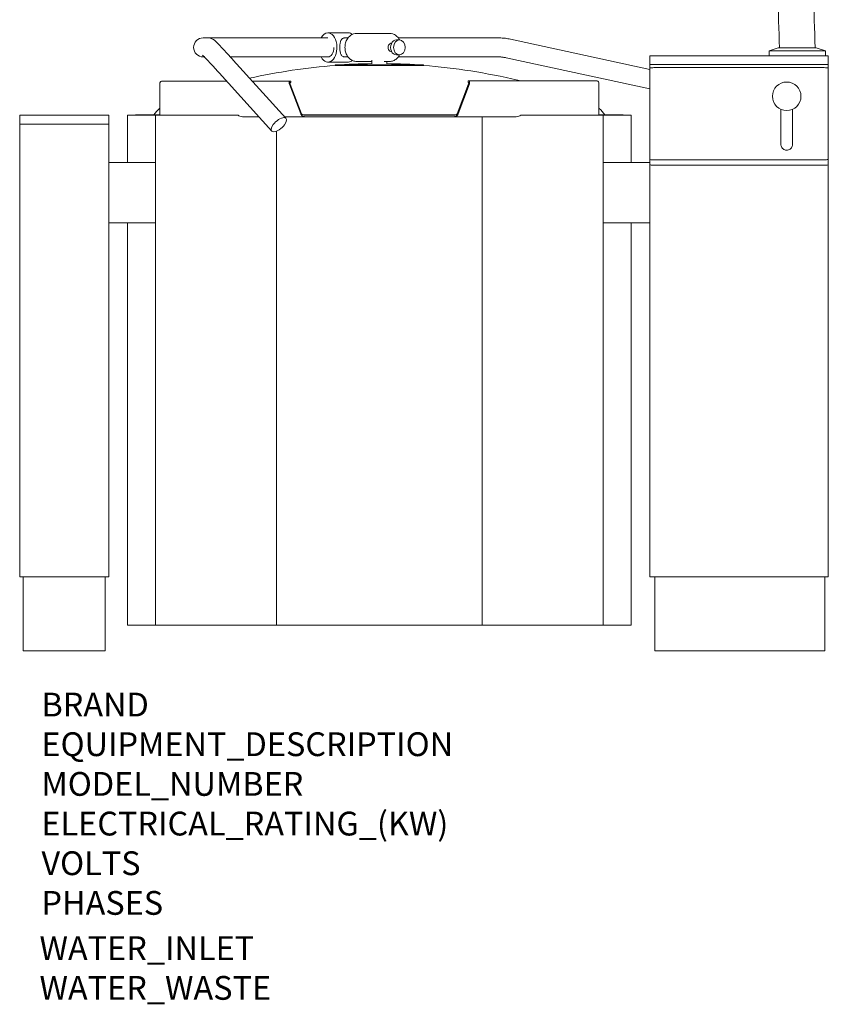
# Model space of a CAD drawing. Units: millimetres. Extents: x -143 to 1476, y -580 to 1935.
# Drawn here: x 116 to 1476, y -580 to 1075 of the extents above; entities that cross this region are included whole.
import ezdxf

# ---------------------------------------------------------------- set-up
doc = ezdxf.new("R2010")
doc.units = ezdxf.units.MM
doc.layers.add('Moffat_Details', color=160, linetype='CONTINUOUS', lineweight=15)
doc.layers.add('Moffat_Outline', color=10, linetype='CONTINUOUS', lineweight=15)
doc.layers.add('Moffat_Notes', color=2, linetype='CONTINUOUS', plot=False)
doc.styles.get("Standard").update_dxf_attribs({"font": 'txt.shx'})

msp = doc.modelspace()

# ---------------------------------------------------------------- linework, layer by layer
at = {"layer": 'Moffat_Details', "lineweight": 0, "extrusion": (0, 1, -2.22045e-16)}
for p, q in [((1455.8, 1027), (1391.8, 1027)), ((1471.3, 1022), (1376.3, 1022)), ((1191, 999), (1461, 999)), ((1191, 994), (1461, 994)), ((894, 57), (894, 911.5)), ((1396.2, 923.9), (1396.2, 865.3)), ((1415.8, 865.3), (1415.8, 923.9)), ((548, 887.1), (548, 57)), ((1396.2, 864.9), (1396.2, 865.3)), ((1415.8, 864.9), (1415.8, 865.3)), ((1191, 839), (1461, 839)), ((1191, 829.9), (1461, 829.9))]:
    msp.add_line(p, q, dxfattribs=at)
at = {"layer": 'Moffat_Details', "lineweight": 0}
msp.add_circle((1406, 945.8), 24, dxfattribs=at)
for points, knots in [([(1176, 999), (1176, 999), (1176.4, 999), (1177.8, 999), (1178.7, 999), (1180.9, 999), (1182.2, 999), (1184.5, 999), (1185.6, 999), (1187.3, 999), (1187.9, 999), (1188.9, 999), (1189.4, 999), (1190.1, 999), (1190.4, 999), (1190.8, 999), (1190.9, 999), (1191, 999)], [0, 0, 0, 0, 5.88634, 5.88634, 11.059378, 11.059378, 15.764159, 15.764159, 19.260347, 19.260347, 20.987801, 20.987801, 22.419418, 22.419418, 23.237931, 23.237931, 23.555901, 23.555901, 23.555901, 23.555901]), ([(1191, 999), (1190.9, 999), (1190.9, 999), (1190.5, 999), (1190.1, 999), (1189.3, 999), (1188.7, 999), (1186.8, 999), (1185.5, 999), (1182.7, 999), (1181.3, 999), (1178.8, 999), (1177.7, 999), (1176.3, 999), (1176, 999), (1176, 999)], [-23.836957, -23.836957, -23.836957, -23.836957, -23.620333, -23.620333, -22.585615, -22.585615, -20.977291, -20.977291, -16.71953, -16.71953, -11.462263, -11.462263, -5.566906, -5.566906, 0, 0, 0, 0]), ([(1176, 993.1), (1176, 993.3), (1176.1, 993.5), (1176.4, 993.6), (1176.5, 993.6), (1177.2, 993.7), (1178, 993.7), (1180.1, 993.8), (1181.3, 993.9), (1183.6, 993.9), (1184.6, 994), (1186.6, 994), (1187.6, 994), (1189.1, 994), (1189.7, 994), (1190.5, 994), (1190.8, 994), (1191, 994)], [0, 0, 0, 0, 3.194541, 3.194541, 4.49904, 4.49904, 9.738638, 9.738638, 14.386536, 14.386536, 17.520755, 17.520755, 20.039233, 20.039233, 21.466517, 21.466517, 22.030414, 22.030414, 22.030414, 22.030414]), ([(1461, 999), (1461.2, 999), (1461.4, 999), (1461.8, 999), (1462.1, 999), (1463, 999), (1463.6, 999), (1465.5, 999), (1466.7, 999), (1469.3, 999), (1470.7, 999), (1473.2, 999), (1474.3, 999), (1475.7, 999), (1476, 999), (1476, 999)], [-23.7845, -23.7845, -23.7845, -23.7845, -23.22767, -23.22767, -22.311775, -22.311775, -20.502732, -20.502732, -16.58787, -16.58787, -11.444147, -11.444147, -5.561787, -5.561787, 0, 0, 0, 0]), ([(1476, 999), (1476, 999), (1475.8, 999), (1475.1, 999), (1474.7, 999), (1473.6, 999), (1472.6, 999), (1470.2, 999), (1469, 999), (1466.7, 999), (1465.9, 999), (1464.2, 999), (1463.5, 999), (1462.4, 999), (1462, 999), (1461.4, 999), (1461.2, 999), (1461, 999)], [0, 0, 0, 0, 4.597748, 4.597748, 7.070042, 7.070042, 12.153311, 12.153311, 16.75872, 16.75872, 19.541466, 19.541466, 21.762583, 21.762583, 22.915599, 22.915599, 23.525995, 23.525995, 23.525995, 23.525995]), ([(1461, 994), (1461.3, 994), (1461.5, 994), (1462.4, 994), (1462.9, 994), (1464.5, 994), (1465.5, 994), (1468.2, 993.9), (1469.8, 993.9), (1472.7, 993.8), (1473.8, 993.8), (1475.1, 993.7), (1475.3, 993.6), (1475.5, 993.6), (1475.6, 993.6), (1475.8, 993.5), (1475.9, 993.4), (1476, 993.3), (1476, 993.2), (1476, 993.1)], [0, 0, 0, 0, 0.779833, 0.779833, 2.500174, 2.500174, 5.337918, 5.337918, 10.51036, 10.51036, 15.52197, 15.52197, 18.232765, 18.232765, 19.298725, 19.298725, 24.048313, 24.048313, 25.875348, 25.875348, 25.875348, 25.875348]), ([(1396.2, 865.3), (1396.2, 865.3), (1396.2, 865.3), (1396.2, 865.3), (1396.2, 865.3), (1396.2, 865.3), (1396.2, 865.3), (1396.2, 865.3), (1396.2, 865.3), (1396.2, 865.3), (1396.2, 865.3), (1396.2, 865.3)], [2.421433152, 2.421433152, 2.421433152, 2.421433152, 2.421849116, 2.421849116, 2.42226508, 2.42226508, 2.422681044, 2.422681044, 2.423097008, 2.423097008, 2.423512972, 2.423512972, 2.423512972, 2.423512972]), ([(1415.8, 864.9), (1415.8, 863.9), (1415.7, 862.8), (1415, 860.9), (1414.5, 859.9), (1413.3, 858.3), (1412.5, 857.6), (1410.8, 856.4), (1409.8, 855.9), (1407.8, 855.3), (1406.8, 855.2), (1404.7, 855.2), (1403.6, 855.4), (1401.7, 856.1), (1400.7, 856.6), (1399.1, 857.9), (1398.4, 858.7), (1397.2, 860.4), (1396.8, 861.4), (1396.3, 863.2), (1396.2, 864.1), (1396.2, 864.9)], [0.71808, 0.71808, 0.71808, 0.71808, 1.036144, 1.036144, 1.354604, 1.354604, 1.674078, 1.674078, 1.994748, 1.994748, 2.316328, 2.316328, 2.638206, 2.638206, 2.959667, 2.959667, 3.280136, 3.280136, 3.599401, 3.599401, 3.859672, 3.859672, 3.859672, 3.859672]), ([(1415.8, 865.3), (1415.8, 865.3), (1415.8, 865.3), (1415.8, 865.3), (1415.8, 865.3), (1415.8, 865.3), (1415.8, 865.3), (1415.8, 865.3), (1415.8, 865.3), (1415.8, 865.3), (1415.8, 865.3), (1415.8, 865.3)], [5.565105626, 5.565105626, 5.565105626, 5.565105626, 5.565521613, 5.565521613, 5.565937599, 5.565937599, 5.566353586, 5.566353586, 5.566769573, 5.566769573, 5.56718556, 5.56718556, 5.56718556, 5.56718556]), ([(1191, 839), (1190.5, 839), (1190, 839), (1188.8, 839), (1188.1, 839), (1186.1, 839), (1184.8, 839), (1181.9, 839.1), (1180.5, 839.1), (1178.1, 839.2), (1177.2, 839.3), (1176.4, 839.4), (1176.3, 839.4), (1176.1, 839.6), (1176, 839.7), (1176, 839.9)], [-24.13752, -24.13752, -24.13752, -24.13752, -22.619759, -22.619759, -20.449773, -20.449773, -16.079333, -16.079333, -10.34863, -10.34863, -4.325669, -4.325669, -2.564013, -2.564013, 0, 0, 0, 0]), ([(1176, 830.8), (1176, 830.7), (1176.1, 830.6), (1176.2, 830.6), (1176.2, 830.6), (1176.2, 830.6), (1176.2, 830.6), (1176.2, 830.6), (1176.2, 830.6), (1176.2, 830.6), (1176.2, 830.6), (1176.3, 830.5), (1176.3, 830.5), (1176.5, 830.5), (1176.6, 830.5), (1177.4, 830.3), (1178.2, 830.3), (1180.2, 830.1), (1181.4, 830.1), (1183.8, 830), (1185, 830), (1186.9, 829.9), (1187.5, 829.9), (1188.7, 829.9), (1189.2, 829.9), (1190, 829.9), (1190.3, 829.9), (1190.7, 829.9), (1190.9, 829.9), (1191, 829.9)], [0, 0, 0, 0, 2.328169, 2.328169, 2.351859, 2.351859, 2.373463, 2.373463, 2.419556, 2.419556, 2.524973, 2.524973, 3.37294, 3.37294, 5.103473, 5.103473, 10.263925, 10.263925, 15.266734, 15.266734, 19.385514, 19.385514, 21.396588, 21.396588, 23.052987, 23.052987, 23.983155, 23.983155, 24.373516, 24.373516, 24.373516, 24.373516]), ([(1476, 839.9), (1476, 839.7), (1475.9, 839.5), (1475.6, 839.4), (1475.5, 839.4), (1474.8, 839.3), (1474, 839.3), (1471.9, 839.2), (1470.7, 839.1), (1468.4, 839.1), (1467.4, 839), (1465.4, 839), (1464.4, 839), (1462.9, 839), (1462.3, 839), (1461.5, 839), (1461.2, 839), (1461, 839)], [0, 0, 0, 0, 3.204292, 3.204292, 4.505908, 4.505908, 9.743474, 9.743474, 14.389668, 14.389668, 17.523423, 17.523423, 20.04146, 20.04146, 21.468359, 21.468359, 22.032369, 22.032369, 22.032369, 22.032369]), ([(1461, 829.9), (1461.1, 829.9), (1461.3, 829.9), (1461.7, 829.9), (1462, 829.9), (1462.8, 829.9), (1463.3, 829.9), (1465.6, 829.9), (1467.3, 830), (1470.4, 830.1), (1471.8, 830.1), (1473.9, 830.3), (1474.7, 830.3), (1475.5, 830.5), (1475.7, 830.5), (1475.8, 830.6), (1475.8, 830.6), (1475.8, 830.6), (1475.8, 830.6), (1475.8, 830.6), (1475.8, 830.6), (1475.9, 830.6), (1475.9, 830.6), (1475.9, 830.6), (1476, 830.7), (1476, 830.7), (1476, 830.7), (1476, 830.8)], [0, 0, 0, 0, 0.377371, 0.377371, 1.275649, 1.275649, 2.830623, 2.830623, 8.246638, 8.246638, 13.711751, 13.711751, 18.580327, 18.580327, 21.152369, 21.152369, 21.188332, 21.188332, 21.21444, 21.21444, 21.423174, 21.423174, 21.840608, 21.840608, 22.856792, 22.856792, 23.517015, 23.517015, 23.517015, 23.517015])]:
    msp.add_open_spline(points, degree=3, knots=knots, dxfattribs=at)
for points in [[(1191, 999), (1281, 999), (1371, 999), (1461, 999)], [(1396.2, 865.3), (1396.2, 865.3), (1396.2, 865.3), (1396.2, 865.3)], [(1415.8, 865.3), (1415.8, 865.3), (1415.8, 865.3), (1415.8, 865.3)]]:
    msp.add_open_spline(points, degree=3, dxfattribs=at)
at = {"layer": 'Moffat_Outline', "lineweight": 0, "extrusion": (0, 1, -2.22045e-16)}
for p, q in [((424.6, 1044), (424.5, 1044)), ((424.6, 1044), (432.6, 1044)), ((454.9, 1044), (432.6, 1044)), ((634.4, 1044), (454.9, 1044)), ((668.9, 1052.4), (634.4, 1052.4)), ((663.1, 1043.9), (668.3, 1043.9)), ((682.6, 1051.4), (738.4, 1051.4)), ((782.2, 1044), (752.7, 1044)), ((921.3, 1044), (782.2, 1044)), ((741.5, 1035.2), (741.6, 1035.2)), ((749.6, 1040.4), (754.6, 1040.4)), ((1176, 990.8), (941.2, 1041.8)), ((1391.8, 1027), (1376.3, 1022)), ((1455.8, 1027), (1471.3, 1022)), ((424.5, 1012), (424.6, 1012)), ((424.6, 1012), (426.5, 1012)), ((634.8, 1012), (470.3, 1012)), ((663.1, 1011.9), (668.3, 1011.9)), ((741.5, 1020.7), (741.6, 1020.7)), ((749.6, 1015.4), (754.6, 1015.4)), ((752.8, 1012), (782.2, 1012)), ((921.3, 1012), (782.2, 1012)), ((1176, 958.1), (934.4, 1010.6)), ((1176, 1014), (1191, 1014)), ((1176, 1014), (1176, 999)), ((1461, 1014), (1191, 1014)), ((1376.3, 1022), (1376.3, 1014)), ((1461, 1014), (1476, 1014)), ((1471.3, 1022), (1471.3, 1014)), ((1476, 999), (1476, 1014)), ((475.1, 1006.7), (563.7, 908.8)), ((668.9, 1003.4), (634.4, 1003.4)), ((795.2, 998.4), (646.8, 998.4)), ((646.9, 997.5), (646.8, 998.4)), ((795.1, 997.5), (646.9, 997.5)), ((682.6, 1004.4), (708.4, 1004.4)), ((708.4, 1000.6), (708.4, 1006.6)), ((728.8, 1004.4), (738.4, 1004.4)), ((733.6, 1000.6), (733.6, 1004.4)), ((795.2, 998.4), (795.1, 997.5)), ((1176, 999), (1176, 993.1)), ((1476, 999), (1476, 993.1)), ((451.4, 985.2), (540, 887.3)), ((351.8, 916.5), (351.8, 966.3)), ((354.6, 971.3), (464, 971.3)), ((507.2, 971.3), (570.4, 971.3)), ((569.6, 966.3), (588.7, 916.5)), ((571.7, 971.3), (570.4, 971.3)), ((571.7, 968.8), (570.4, 968.8)), ((571.1, 966.3), (590.1, 916.5)), ((571.7, 971.3), (571.8, 971.3)), ((571.8, 968.8), (571.7, 968.8)), ((571.8, 968.8), (571.8, 971.3)), ((871, 966.5), (851.9, 916.5)), ((853.3, 916.5), (872.4, 966.5)), ((870.4, 971.5), (870.4, 971.5)), ((871.7, 971.5), (870.4, 971.5)), ((870.4, 969), (870.4, 971.5)), ((870.4, 969), (870.4, 969)), ((870.4, 969), (871.7, 969)), ((871.7, 971.5), (1087.4, 971.5)), ((1090.2, 966.5), (1090.2, 916.5)), ((116, 914), (131, 914)), ((116, 914), (116, 899)), ((251, 914), (131, 914)), ((251, 914), (266, 914)), ((266, 899), (266, 914)), ((344.7, 914), (297.5, 914)), ((297.5, 834.8), (297.5, 914)), ((351.9, 914.8), (311, 914.8)), ((311, 914.8), (311, 914)), ((311, 914.8), (351.9, 914.8)), ((344.7, 914), (344.7, 57)), ((344.7, 914), (483.4, 914)), ((518.1, 911.5), (490.9, 911.5)), ((595.9, 911.5), (561.3, 911.5)), ((850.5, 914.8), (591.5, 914.8)), ((591.5, 914.8), (850.5, 914.8)), ((846.1, 914), (595.9, 914)), ((595.9, 911.5), (846.1, 911.5)), ((951.1, 911.5), (846.1, 911.5)), ((958.6, 914), (1097.4, 914)), ((1131, 914.8), (1090.1, 914.8)), ((1090.1, 914.8), (1131, 914.8)), ((1097.4, 914), (1097.4, 57)), ((1144.5, 914), (1097.4, 914)), ((1131, 914.8), (1131, 914)), ((1144.5, 834.8), (1144.5, 914)), ((116, 899), (131, 899)), ((116, 899), (116, 138)), ((131, 899), (116, 899)), ((251, 899), (131, 899)), ((131, 899), (251, 899)), ((251, 899), (266, 899)), ((266, 899), (251, 899)), ((266, 138), (266, 899)), ((344.7, 834.8), (266, 834.8)), ((1176, 834.8), (1097.4, 834.8)), ((1176, 839.9), (1176, 830.8)), ((1176, 830.8), (1176, 138)), ((1476, 839.9), (1476, 830.8)), ((1476, 138), (1476, 830.8)), ((344.7, 733.2), (266, 733.2)), ((297.5, 57), (297.5, 733.2)), ((1176, 733.2), (1097.4, 733.2)), ((1144.5, 57), (1144.5, 733.2)), ((131, 138), (116, 138)), ((122, 138), (122, 14)), ((131, 138), (251, 138)), ((266, 138), (251, 138)), ((260, 138), (260, 14)), ((1191, 138), (1176, 138)), ((1184, 138), (1184, 14)), ((1461, 138), (1191, 138)), ((1476, 138), (1461, 138)), ((1470, 138), (1470, 14)), ((297.5, 57), (344.7, 57)), ((548, 57), (344.7, 57)), ((548, 57), (894, 57)), ((1097.4, 57), (894, 57)), ((1097.4, 57), (1144.5, 57)), ((122, 14), (260, 14)), ((1470, 14), (1184, 14))]:
    msp.add_line(p, q, dxfattribs=at)
at = {"layer": 'Moffat_Outline', "lineweight": 0, "extrusion": (0, -2.22045e-16, -1)}
for centre, radius, start, end in [((-424.5, 1028), 16, 270, 90), ((-722.5, -170.7), 1171.4, 90.5431, 93.5561)]:
    msp.add_arc(centre, radius, start, end, dxfattribs=at)
at = {"layer": 'Moffat_Outline', "lineweight": 0}
msp.add_arc((719.5, -170.7), 1171.4, 90.5431, 93.5561, dxfattribs=at)
for centre, major_axis, ratio, start_param, end_param in [((634.4, 1027.9), (0, -24.5), 0.620232, -0.860202, 3.141593), ((634.4, 1027.9), (0, 24.5), 0.620232, 0, 0.858151), ((354.6, 966.3), (0, 5), 0.573576, 0, 1.570796), ((1087.4, 966.5), (0, 5), 0.573576, -1.570796, 0), ((354.6, 916.5), (0, -5), 0.573576, -1.570796, -1.047198), ((490.9, 916.5), (-8.72, 0), 0.573576, 0.523599, 1.570796), ((951.1, 916.5), (8.72, 0), 0.573576, -1.570796, -0.523599), ((1087.4, 916.5), (0, 5), 0.573576, -2.094395, -1.570796), ((551.9, 898.1), (11.9, 10.7), 0.445608, -4.254887, 2.028298)]:
    msp.add_ellipse(centre, major_axis=major_axis, ratio=ratio, start_param=start_param, end_param=end_param, dxfattribs=at)
at = {"layer": 'Moffat_Outline', "lineweight": 0, "extrusion": (5.47382e-48, -2.22045e-16, -1)}
msp.add_ellipse((668.9, 1027.9), major_axis=(0, 24.5), ratio=0.620232, start_param=0, end_param=0.459359, dxfattribs=at)
at = {"layer": 'Moffat_Outline', "lineweight": 0, "extrusion": (0, -2.22045e-16, -1)}
msp.add_ellipse((634.4, 1027.9), major_axis=(0, -16), ratio=0.620232, start_param=-1.571391, end_param=0, dxfattribs=at)
at = {"layer": 'Moffat_Outline', "lineweight": 0, "extrusion": (-5.47382e-48, -2.22045e-16, -1)}
msp.add_ellipse((741.5, 1027.9), major_axis=(0, -7.25), ratio=0.784418, start_param=0, end_param=3.141593, dxfattribs=at)
at = {"layer": 'Moffat_Outline', "lineweight": 0, "extrusion": (-5.25487e-46, -2.22045e-16, -1)}
msp.add_ellipse((749.6, 1027.9), major_axis=(0, -12.5), ratio=0.784418, start_param=0, end_param=3.141593, dxfattribs=at)
at = {"layer": 'Moffat_Outline', "lineweight": 0}
msp.add_ellipse((754.6, 1027.9), major_axis=(0, 12.5), ratio=0.784418, dxfattribs=at)
at = {"layer": 'Moffat_Outline', "lineweight": 0, "extrusion": (8.75812e-47, -2.22045e-16, -1)}
msp.add_ellipse((634.4, 1027.9), major_axis=(0, -16), ratio=0.620232, start_param=0, end_param=0.04877, dxfattribs=at)
at = {"layer": 'Moffat_Outline', "lineweight": 0, "extrusion": (8.21073e-48, -2.22045e-16, -1)}
msp.add_ellipse((668.9, 1027.9), major_axis=(0, -24.5), ratio=0.620232, start_param=-0.459359, end_param=0, dxfattribs=at)
at = {"layer": 'Moffat_Outline', "lineweight": 0}
for points, knots in [([(1453.7, 1027), (1453, 1058.4), (1452, 1089), (1449.3, 1147.2), (1447.7, 1174.7), (1445.8, 1200)], [0.1501345, 0.1501345, 0.1501345, 0.1501345, 0.372344, 0.372344, 0.5958439, 0.5958439, 0.5958439, 0.5958439]), ([(1393.7, 1027), (1393, 1057.6), (1392, 1087.4), (1389.7, 1136.2), (1388.6, 1156.1), (1387.4, 1174.9)], [0.1534115, 0.1534115, 0.1534115, 0.1534115, 0.3729509, 0.3729509, 0.5349711, 0.5349711, 0.5349711, 0.5349711]), ([(432.6, 1044), (434.2, 1044), (435.4, 1043.7), (437.7, 1043.2), (438.5, 1042.9), (439.9, 1042.2), (440.5, 1041.9), (441.6, 1041.3), (442, 1041), (443.2, 1040.2), (443.7, 1039.7), (445.7, 1038), (447, 1036.7), (450.5, 1033.2), (452.6, 1031.1), (457.3, 1026.1), (460, 1023.2), (465.9, 1016.8), (469.2, 1013.3), (473.4, 1008.6), (474.3, 1007.6), (475.1, 1006.7)], [4.469137, 4.469137, 4.469137, 4.469137, 4.483581, 4.483581, 4.503032, 4.503032, 4.526351, 4.526351, 4.559962, 4.559962, 4.632635, 4.632635, 4.849697, 4.849697, 5.066758, 5.066758, 5.28382, 5.28382, 5.500882, 5.500882, 5.554445, 5.554445, 5.554445, 5.554445]), ([(663.1, 1043.9), (662.7, 1043.9), (662.3, 1043.9), (661.5, 1043.8), (661.2, 1043.7), (660.1, 1043.4), (659.5, 1043.1), (658.3, 1042.3), (657.8, 1041.8), (656.9, 1040.6), (656.5, 1040), (655.9, 1038.6), (655.6, 1037.8), (655.1, 1036.1), (654.9, 1035.1), (654.6, 1033.2), (654.5, 1032.2), (654.3, 1030.6), (654.3, 1030), (654.3, 1029), (654.3, 1028.5), (654.3, 1027.4), (654.3, 1026.9), (654.3, 1025.9), (654.3, 1025.3), (654.5, 1023.7), (654.6, 1022.7), (654.9, 1020.8), (655.1, 1019.8), (655.6, 1018.1), (655.9, 1017.3), (656.5, 1015.9), (656.9, 1015.3), (657.8, 1014.1), (658.3, 1013.6), (659.5, 1012.8), (660.1, 1012.5), (661.2, 1012.2), (661.5, 1012.1), (662.3, 1012), (662.7, 1011.9), (663.1, 1011.9)], [0, 0, 0, 0, 1.57384, 1.57384, 3.147679, 3.147679, 6.295359, 6.295359, 9.443038, 9.443038, 12.590718, 12.590718, 15.707289, 15.707289, 18.82386, 18.82386, 21.940431, 21.940431, 23.498717, 23.498717, 25.057002, 25.057002, 26.615288, 26.615288, 28.173573, 28.173573, 31.290144, 31.290144, 34.406715, 34.406715, 37.523287, 37.523287, 40.670966, 40.670966, 43.818645, 43.818645, 46.966325, 46.966325, 48.540164, 48.540164, 50.114004, 50.114004, 50.114004, 50.114004]), ([(682.6, 1004.4), (680.6, 1004.4), (678.6, 1004.8), (674.8, 1006.2), (673, 1007.3), (669.7, 1010.1), (668.2, 1011.8), (665.7, 1015.8), (664.8, 1018.1), (663.4, 1022.9), (663.1, 1025.4), (663.1, 1030.5), (663.4, 1033.1), (664.8, 1037.9), (665.8, 1040.2), (668.4, 1044.3), (670, 1046.1), (673.6, 1049), (675.5, 1050), (679.2, 1051.2), (680.9, 1051.4), (682.6, 1051.4)], [3.141593, 3.141593, 3.141593, 3.141593, 3.427993, 3.427993, 3.723566, 3.723566, 4.039373, 4.039373, 4.372146, 4.372146, 4.712268, 4.712268, 5.053935, 5.053935, 5.394042, 5.394042, 5.726493, 5.726493, 6.040556, 6.040556, 6.283185, 6.283185, 6.283185, 6.283185]), ([(755, 1040.4), (754.6, 1041.1), (754.3, 1041.7), (752.6, 1044.3), (751, 1046.1), (747.5, 1049), (745.5, 1050), (741.8, 1051.2), (740.1, 1051.4), (738.4, 1051.4)], [5.2957813, 5.2957813, 5.2957813, 5.2957813, 5.3940421, 5.3940421, 5.7264932, 5.7264932, 6.0405559, 6.0405559, 6.2831853, 6.2831853, 6.2831853, 6.2831853]), ([(941.2, 1041.8), (939.9, 1042.1), (938.6, 1042.4), (935.9, 1042.8), (934.6, 1043), (931.9, 1043.4), (930.6, 1043.5), (927.9, 1043.7), (926.6, 1043.8), (923.9, 1043.9), (922.6, 1044), (921.3, 1044)], [6.0721299, 6.0721299, 6.0721299, 6.0721299, 6.114341, 6.114341, 6.1565521, 6.1565521, 6.1987632, 6.1987632, 6.2409742, 6.2409742, 6.2831853, 6.2831853, 6.2831853, 6.2831853]), ([(423.3, 1015), (423.3, 1015), (423.4, 1015), (423.6, 1014.8), (424.3, 1014.2), (426.3, 1012.2), (428.1, 1010.4), (432.2, 1006.1), (434.7, 1003.5), (440.2, 997.6), (443.2, 994.3), (448.1, 988.9), (449.7, 987.1), (451.4, 985.2)], [4.6191903, 4.6191903, 4.6191903, 4.6191903, 4.6511621, 4.6511621, 4.796103, 4.796103, 5.0131647, 5.0131647, 5.2302263, 5.2302263, 5.447288, 5.447288, 5.5544452, 5.5544452, 5.5544452, 5.5544452]), ([(738.4, 1004.4), (740.4, 1004.4), (742.4, 1004.8), (746.2, 1006.2), (748, 1007.3), (751.3, 1010.1), (752.8, 1011.8), (754.3, 1014.3), (754.7, 1014.9), (755, 1015.5)], [3.1415927, 3.1415927, 3.1415927, 3.1415927, 3.4279926, 3.4279926, 3.7235664, 3.7235664, 4.0393731, 4.0393731, 4.1289967, 4.1289967, 4.1289967, 4.1289967]), ([(934.4, 1010.6), (933.5, 1010.7), (932.7, 1010.9), (930.9, 1011.2), (930, 1011.3), (928.3, 1011.6), (927.4, 1011.7), (925.7, 1011.8), (924.8, 1011.9), (923, 1011.9), (922.1, 1012), (921.3, 1012)], [6.0721299, 6.0721299, 6.0721299, 6.0721299, 6.114341, 6.114341, 6.1565521, 6.1565521, 6.1987632, 6.1987632, 6.2409742, 6.2409742, 6.2831853, 6.2831853, 6.2831853, 6.2831853]), ([(795.1, 997.5), (848.3, 993.5), (901.5, 985.2), (955.4, 972.4), (957.1, 972), (958.8, 971.5)], [-14.7402205, -14.7402205, -14.7402205, -14.7402205, -14.5796813, -14.5796813, -14.5744872, -14.5744872, -14.5744872, -14.5744872]), ([(569.6, 966.3), (569.6, 966.7), (569.5, 967), (569.3, 968), (569.3, 968.6), (569.4, 969.8), (569.5, 970.2), (569.7, 970.8), (569.8, 971), (570, 971.2), (570.1, 971.2), (570.2, 971.3), (570.3, 971.3), (570.4, 971.3)], [0, 0, 0, 0, 0.1084741, 0.1084741, 0.3259009, 0.3259009, 0.5433168, 0.5433168, 0.686927, 0.686927, 0.7586477, 0.7586477, 0.8303712, 0.8303712, 0.8303712, 0.8303712]), ([(570.4, 968.8), (570.3, 968.8), (570.3, 968.7), (570.4, 968.4), (570.4, 968.1), (570.5, 967.6), (570.6, 967.3), (570.8, 966.8), (570.9, 966.6), (571.1, 966.3)], [0, 0, 0, 0, 0.1419447, 0.1419447, 0.28384, 0.28384, 0.3792713, 0.3792713, 0.4747025, 0.4747025, 0.4747025, 0.4747025]), ([(871, 966.5), (871.2, 966.9), (871.4, 967.3), (871.6, 968), (871.7, 968.3), (871.7, 968.7), (871.7, 968.8), (871.7, 969), (871.7, 969), (871.7, 969)], [0, 0, 0, 0, 0.1419447, 0.1419447, 0.28384, 0.28384, 0.3792713, 0.3792713, 0.4747025, 0.4747025, 0.4747025, 0.4747025]), ([(871.7, 971.5), (871.8, 971.5), (871.9, 971.5), (872.2, 971.3), (872.4, 971), (872.7, 970.2), (872.8, 969.7), (872.8, 968.7), (872.8, 968.3), (872.7, 967.7), (872.6, 967.4), (872.6, 967), (872.5, 966.8), (872.4, 966.5)], [0, 0, 0, 0, 0.1084741, 0.1084741, 0.3259009, 0.3259009, 0.5433168, 0.5433168, 0.686927, 0.686927, 0.7586477, 0.7586477, 0.8303712, 0.8303712, 0.8303712, 0.8303712]), ([(351.8, 925.8), (351.6, 925.7), (351.5, 925.6), (347.8, 922.3), (344.6, 918.7), (341.8, 914.8)], [-14.1018043, -14.1018043, -14.1018043, -14.1018043, -14.095022, -14.095022, -13.8591878, -13.8591878, -13.8591878, -13.8591878]), ([(590.6, 913), (590.4, 913.2), (590.2, 913.4), (589.7, 914.1), (589.4, 914.6), (589, 915.5), (588.8, 916), (588.7, 916.5)], [0, 0, 0, 0, 0.1036435, 0.1036435, 0.2592641, 0.2592641, 0.4148849, 0.4148849, 0.4148849, 0.4148849]), ([(590.1, 916.5), (590.3, 916.2), (590.5, 915.8), (591, 915.2), (591.3, 915), (591.6, 914.7)], [0, 0, 0, 0, 0.1186331, 0.1186331, 0.2372662, 0.2372662, 0.2372662, 0.2372662]), ([(591.6, 914.7), (591.5, 914.5), (591.1, 913.9), (590.8, 913.3), (590.6, 913)], [0.125, 0.125, 0.125, 0.125, 0.235, 0.375, 0.375, 0.375, 0.375]), ([(595.9, 911.5), (595.5, 911.5), (595, 911.5), (593.9, 911.7), (593.2, 911.9), (591.8, 912.3), (591.2, 912.6), (590.6, 913)], [0, 0, 0, 0, 0.1409299, 0.1409299, 0.3525348, 0.3525348, 0.564141, 0.564141, 0.564141, 0.564141]), ([(591.6, 914.7), (592.3, 914.5), (593, 914.3), (594.5, 914.1), (595.2, 914), (595.9, 914)], [0, 0, 0, 0, 0.2252233, 0.2252233, 0.4504465, 0.4504465, 0.4504465, 0.4504465]), ([(846.1, 914), (846.8, 914), (847.5, 914.1), (849, 914.3), (849.7, 914.5), (850.4, 914.7)], [0, 0, 0, 0, 0.2252233, 0.2252233, 0.4504465, 0.4504465, 0.4504465, 0.4504465]), ([(851.4, 913), (851, 912.7), (850.6, 912.5), (849.5, 912.1), (848.8, 911.9), (847.5, 911.6), (846.8, 911.5), (846.1, 911.5)], [0, 0, 0, 0, 0.1409299, 0.1409299, 0.3525348, 0.3525348, 0.564141, 0.564141, 0.564141, 0.564141]), ([(850.4, 914.7), (850.7, 915), (851, 915.2), (851.5, 915.8), (851.7, 916.2), (851.9, 916.5)], [0, 0, 0, 0, 0.1186331, 0.1186331, 0.2372662, 0.2372662, 0.2372662, 0.2372662]), ([(850.4, 914.7), (850.5, 914.5), (850.9, 913.9), (851.2, 913.3), (851.4, 913)], [0.125, 0.125, 0.125, 0.125, 0.235, 0.375, 0.375, 0.375, 0.375]), ([(853.3, 916.5), (853.2, 916.2), (853.1, 915.8), (852.8, 915), (852.6, 914.6), (852, 913.7), (851.7, 913.3), (851.4, 913)], [0, 0, 0, 0, 0.1036435, 0.1036435, 0.2592641, 0.2592641, 0.4148849, 0.4148849, 0.4148849, 0.4148849]), ([(1090.2, 925.8), (1090.4, 925.7), (1090.5, 925.6), (1094.2, 922.3), (1097.4, 918.7), (1100.2, 914.8)], [-14.1018043, -14.1018043, -14.1018043, -14.1018043, -14.095022, -14.095022, -13.8591878, -13.8591878, -13.8591878, -13.8591878])]:
    msp.add_open_spline(points, degree=3, knots=knots, dxfattribs=at)
msp.add_open_spline([(646.9, 997.5), (598.6, 993.9), (550.3, 986.7), (502.8, 976.1)], degree=3, dxfattribs=at)
for points in [[(1176, 993.1), (1176, 993.1), (1176, 993.1), (1176, 993.1), (1176, 990.4), (1176, 980.9), (1176, 968.6), (1176, 933.9), (1176, 899.1), (1176, 864.4), (1176, 852.1), (1176, 842.6), (1176, 839.9), (1176, 839.9), (1176, 839.9), (1176, 839.9)], [(1476, 993.1), (1476, 993.1), (1476, 993.1), (1476, 993.1), (1476, 990.4), (1476, 980.9), (1476, 968.6), (1476, 933.9), (1476, 899.1), (1476, 864.4), (1476, 852.1), (1476, 842.6), (1476, 839.9), (1476, 839.9), (1476, 839.9), (1476, 839.9)]]:
    msp.add_rational_spline(points, [1, 1, 1, 1, 0.852795814983, 0.852795814983, 1, 1, 1, 1, 0.852795814983, 0.852795814983, 1, 1, 1, 1], degree=3, knots=[7.050223, 7.050223, 7.050223, 7.050223, 7.091115, 7.091115, 7.091115, 8.445951, 8.445951, 8.445951, 9.445951, 9.445951, 9.445951, 10.800787, 10.800787, 10.800787, 10.841679, 10.841679, 10.841679, 10.841679], dxfattribs=at)

# ---------------------------------------------------------------- texts
at = {"layer": 'Moffat_Notes', "true_color": 0x000000, "flags": 3}
for tag, p, s in [('BRAND', (152.6, -96.5), 'METOS'), ('EQUIPMENT_DESCRIPTION', (152.6, -163.1), 'Proveno Combi 200L Kettle'), ('MODEL_NUMBER', (152.6, -229.8), 'PROV-C200S9'), ('ELECTRICAL_RATING_(KW)', (152.6, -296.5), '5'), ('VOLTS', (152.6, -363.1), '400'), ('PHASES', (152.6, -429.8), '3P+N+E '), ('WATER_INLET', (149.3, -505.9), '15mm'), ('WATER_WASTE', (149.3, -572.6), 'By Kitchen Contrator')]:
    msp.add_attdef(tag, p, s, height=40, dxfattribs=at)

doc.saveas('drawing.dxf')
